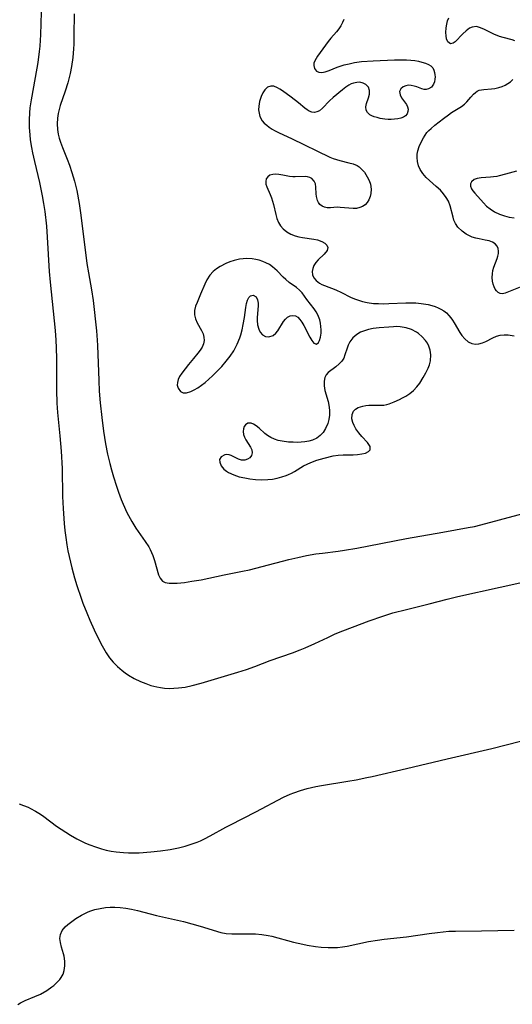
# Model space of a CAD drawing. Units: inches. Extents: x 2029606 to 2035008, y 184106 to 189595.
# Drawn here: x 2030184 to 2030249, y 184688 to 184817 of the extents above; entities that cross this region are included whole.
import ezdxf

# ---------------------------------------------------------------- set-up
doc = ezdxf.new("R2010")
doc.units = ezdxf.units.IN
doc.header["$MEASUREMENT"] = 0
doc.layers.add('c_24_T14S_R17E', color=188, linetype='Continuous')

msp = doc.modelspace()

# ---------------------------------------------------------------- linework, layer by layer
at = {"layer": 'c_24_T14S_R17E'}
for points, elevation in [([(2030184.31, 184714.04), (2030184.91, 184713.84), (2030185.51, 184713.59), (2030185.81, 184713.45), (2030186.48, 184713.09), (2030187.13, 184712.68), (2030187.58, 184712.36), (2030189.26, 184711.12), (2030189.87, 184710.7), (2030191.08, 184709.92), (2030191.93, 184709.44), (2030192.46, 184709.16), (2030193, 184708.91), (2030193.51, 184708.69), (2030194.51, 184708.32), (2030195.18, 184708.12), (2030195.82, 184707.96), (2030196.46, 184707.83), (2030197.11, 184707.73), (2030198.1, 184707.63), (2030198.75, 184707.6), (2030199.4, 184707.59), (2030200.13, 184707.61), (2030201.68, 184707.73), (2030202.97, 184707.87), (2030204.22, 184708.05), (2030205.33, 184708.25), (2030206.2, 184708.47), (2030207.01, 184708.72), (2030207.81, 184709.01), (2030208.22, 184709.18), (2030208.78, 184709.44), (2030209.53, 184709.83), (2030211.57, 184710.97), (2030212.18, 184711.3), (2030215.54, 184713), (2030219.18, 184714.92), (2030220.05, 184715.32), (2030220.56, 184715.52), (2030221.43, 184715.82), (2030222.31, 184716.08), (2030223.45, 184716.35), (2030224.17, 184716.48), (2030227.66, 184717.04), (2030228.78, 184717.23), (2030230.19, 184717.51), (2030230.88, 184717.66), (2030235.4, 184718.71), (2030240.75, 184719.99), (2030246.65, 184721.36), (2030250.42, 184722.31)], 1066), ([(2030184.13, 184687.63), (2030184.5, 184687.83), (2030185.12, 184688.12), (2030186.41, 184688.66), (2030187.14, 184688.99), (2030187.96, 184689.46), (2030188.62, 184689.92), (2030188.88, 184690.12), (2030189.31, 184690.51), (2030189.68, 184690.92), (2030189.86, 184691.15), (2030190.12, 184691.62), (2030190.27, 184692.11), (2030190.36, 184692.71), (2030190.36, 184693.33), (2030190.27, 184693.97), (2030190.19, 184694.29), (2030189.92, 184695.18), (2030189.76, 184695.76), (2030189.7, 184696.31), (2030189.76, 184696.83), (2030190.01, 184697.35), (2030190.41, 184697.84), (2030190.76, 184698.16), (2030191.26, 184698.56), (2030191.82, 184698.94), (2030192.54, 184699.38), (2030193.33, 184699.77), (2030193.66, 184699.9), (2030194.32, 184700.12), (2030195.01, 184700.28), (2030195.72, 184700.38), (2030196.32, 184700.42), (2030196.93, 184700.43), (2030197.66, 184700.38), (2030198.39, 184700.3), (2030199.12, 184700.17), (2030199.92, 184700), (2030202.45, 184699.34), (2030205.98, 184698.55), (2030207.1, 184698.25), (2030208.21, 184697.94), (2030210.92, 184697.11), (2030211.64, 184696.97), (2030212.39, 184696.91), (2030214.7, 184696.94), (2030215.51, 184696.9), (2030216.34, 184696.83), (2030217.16, 184696.7), (2030217.64, 184696.6), (2030220.49, 184695.82), (2030221.71, 184695.54), (2030222.32, 184695.42), (2030223.4, 184695.25), (2030224.16, 184695.16), (2030225.08, 184695.1), (2030225.99, 184695.1), (2030226.31, 184695.12), (2030226.95, 184695.2), (2030227.57, 184695.3), (2030230.38, 184695.9), (2030231.56, 184696.09), (2030232.44, 184696.21), (2030235.39, 184696.54), (2030238.37, 184696.97), (2030239.47, 184697.11), (2030240.23, 184697.19), (2030241, 184697.25), (2030241.84, 184697.28), (2030245.29, 184697.3), (2030249.61, 184697.42)], 1068)]:
    msp.add_lwpolyline(points, dxfattribs=dict(at, elevation=elevation))
for points in [[(2030187.22, 184818.35, 1064), (2030187.14, 184815.39, 1064), (2030187.11, 184814.66, 1064), (2030187.05, 184813.9, 1064), (2030186.97, 184813.17, 1064), (2030186.77, 184811.72, 1064), (2030186.44, 184809.78, 1064), (2030185.9, 184806.83, 1064), (2030185.75, 184805.75, 1064), (2030185.68, 184805.12, 1064), (2030185.64, 184804.2, 1064), (2030185.65, 184803.16, 1064), (2030185.72, 184802.19, 1064), (2030185.79, 184801.54, 1064), (2030185.95, 184800.52, 1064), (2030186.07, 184799.85, 1064), (2030186.33, 184798.69, 1064), (2030187.02, 184795.93, 1064), (2030187.38, 184794.17, 1064), (2030187.55, 184793.14, 1064), (2030187.7, 184792.11, 1064), (2030187.91, 184790.16, 1064), (2030188.02, 184788.71, 1064), (2030188.28, 184784.18, 1064), (2030188.41, 184782.77, 1064), (2030189.06, 184776.43, 1064), (2030189.17, 184775.14, 1064), (2030189.22, 184774.12, 1064), (2030189.26, 184772.69, 1064), (2030189.27, 184768.55, 1064), (2030189.3, 184766.83, 1064), (2030189.38, 184765.61, 1064), (2030189.71, 184762.55, 1064), (2030189.88, 184760.51, 1064), (2030189.98, 184758.26, 1064), (2030190.05, 184754.56, 1064), (2030190.12, 184752.95, 1064), (2030190.26, 184750.99, 1064), (2030190.35, 184750.06, 1064), (2030190.46, 184749.13, 1064), (2030190.6, 184748.2, 1064), (2030190.76, 184747.37, 1064), (2030190.93, 184746.63, 1064), (2030191.29, 184745.13, 1064), (2030191.64, 184743.84, 1064), (2030191.95, 184742.8, 1064), (2030192.49, 184741.16, 1064), (2030192.73, 184740.51, 1064), (2030193.24, 184739.21, 1064), (2030193.64, 184738.26, 1064), (2030194.21, 184736.97, 1064), (2030194.95, 184735.44, 1064), (2030195.26, 184734.86, 1064), (2030195.79, 184733.97, 1064), (2030196.25, 184733.3, 1064), (2030196.74, 184732.71, 1064), (2030197.3, 184732.14, 1064), (2030197.9, 184731.62, 1064), (2030198.32, 184731.3, 1064), (2030198.76, 184731.01, 1064), (2030199.48, 184730.58, 1064), (2030200.32, 184730.18, 1064), (2030201.01, 184729.9, 1064), (2030201.71, 184729.66, 1064), (2030202.46, 184729.46, 1064), (2030202.96, 184729.37, 1064), (2030203.47, 184729.31, 1064), (2030204.15, 184729.27, 1064), (2030204.73, 184729.28, 1064), (2030205.32, 184729.32, 1064), (2030206.21, 184729.44, 1064), (2030207.14, 184729.63, 1064), (2030208.33, 184729.95, 1064), (2030211.42, 184730.89, 1064), (2030213.16, 184731.41, 1064), (2030214.31, 184731.77, 1064), (2030215.38, 184732.16, 1064), (2030217.43, 184732.94, 1064), (2030220.35, 184733.95, 1064), (2030221.37, 184734.34, 1064), (2030222.04, 184734.61, 1064), (2030223.3, 184735.17, 1064), (2030225.01, 184735.99, 1064), (2030226, 184736.45, 1064), (2030226.99, 184736.86, 1064), (2030228.27, 184737.35, 1064), (2030230.46, 184738.15, 1064), (2030232.26, 184738.78, 1064), (2030233.61, 184739.2, 1064), (2030235.42, 184739.68, 1064), (2030238.38, 184740.42, 1064), (2030240.78, 184741.04, 1064), (2030242.17, 184741.38, 1064), (2030247.76, 184742.6, 1064), (2030251.12, 184743.35, 1064)], [(2030191.57, 184818.17, 1062), (2030191.54, 184815.36, 1062), (2030191.52, 184814.16, 1062), (2030191.48, 184813.52, 1062), (2030191.39, 184812.41, 1062), (2030191.23, 184811.22, 1062), (2030191.06, 184810.28, 1062), (2030190.76, 184809.07, 1062), (2030190.41, 184807.95, 1062), (2030189.74, 184806.09, 1062), (2030189.58, 184805.55, 1062), (2030189.46, 184805, 1062), (2030189.38, 184804.4, 1062), (2030189.35, 184803.66, 1062), (2030189.4, 184802.9, 1062), (2030189.49, 184802.29, 1062), (2030189.62, 184801.77, 1062), (2030189.78, 184801.24, 1062), (2030190.04, 184800.52, 1062), (2030190.66, 184799.01, 1062), (2030190.96, 184798.21, 1062), (2030191.29, 184797.26, 1062), (2030191.63, 184796.08, 1062), (2030191.92, 184794.86, 1062), (2030192.22, 184793.16, 1062), (2030192.44, 184791.62, 1062), (2030193.27, 184785.27, 1062), (2030193.46, 184784.02, 1062), (2030193.86, 184781.76, 1062), (2030194.07, 184780.36, 1062), (2030194.52, 184776.36, 1062), (2030194.63, 184775.14, 1062), (2030194.67, 184774.44, 1062), (2030194.82, 184769.82, 1062), (2030194.89, 184768.42, 1062), (2030195, 184766.89, 1062), (2030195.21, 184764.95, 1062), (2030195.45, 184763.14, 1062), (2030195.72, 184761.48, 1062), (2030195.99, 184760.14, 1062), (2030196.27, 184758.89, 1062), (2030196.49, 184758.06, 1062), (2030196.76, 184757.13, 1062), (2030197.14, 184755.91, 1062), (2030197.42, 184755.13, 1062), (2030197.78, 184754.17, 1062), (2030198.04, 184753.54, 1062), (2030198.54, 184752.46, 1062), (2030199.17, 184751.26, 1062), (2030199.7, 184750.39, 1062), (2030200.96, 184748.61, 1062), (2030201.41, 184747.92, 1062), (2030201.6, 184747.56, 1062), (2030201.95, 184746.78, 1062), (2030202.17, 184746.11, 1062), (2030202.72, 184744.21, 1062), (2030202.9, 184743.8, 1062), (2030203.24, 184743.39, 1062), (2030203.58, 184743.21, 1062), (2030204.09, 184743.12, 1062), (2030204.68, 184743.12, 1062), (2030205.14, 184743.14, 1062), (2030206.12, 184743.23, 1062), (2030207.11, 184743.37, 1062), (2030208.32, 184743.58, 1062), (2030211.34, 184744.21, 1062), (2030213.76, 184744.7, 1062), (2030214.68, 184744.9, 1062), (2030216.36, 184745.32, 1062), (2030219.89, 184746.24, 1062), (2030221.08, 184746.52, 1062), (2030222.21, 184746.76, 1062), (2030223.43, 184746.98, 1062), (2030224.32, 184747.1, 1062), (2030226.39, 184747.36, 1062), (2030227.22, 184747.47, 1062), (2030228.87, 184747.74, 1062), (2030235.42, 184749.01, 1062), (2030240.19, 184749.87, 1062), (2030243.53, 184750.45, 1062), (2030244.36, 184750.61, 1062), (2030245.85, 184750.97, 1062), (2030251.94, 184752.62, 1062)], [(2030227.13, 184817.41, 1060), (2030226.95, 184817, 1060), (2030226.74, 184816.59, 1060), (2030226.46, 184816.18, 1060), (2030226.15, 184815.79, 1060), (2030225.41, 184814.94, 1060), (2030225.06, 184814.49, 1060), (2030223.68, 184812.58, 1060), (2030223.47, 184812.25, 1060), (2030223.3, 184811.94, 1060), (2030223.2, 184811.63, 1060), (2030223.17, 184811.33, 1060), (2030223.26, 184810.95, 1060), (2030223.53, 184810.61, 1060), (2030223.83, 184810.48, 1060), (2030224.23, 184810.44, 1060), (2030224.68, 184810.52, 1060), (2030225.22, 184810.7, 1060), (2030226.25, 184811.11, 1060), (2030227.2, 184811.41, 1060), (2030227.86, 184811.57, 1060), (2030228.56, 184811.72, 1060), (2030229.48, 184811.85, 1060), (2030231, 184811.97, 1060), (2030233.82, 184812.09, 1060), (2030234.9, 184812.1, 1060), (2030235.4, 184812.09, 1060), (2030235.96, 184812.05, 1060), (2030236.5, 184811.99, 1060), (2030236.98, 184811.9, 1060), (2030237.42, 184811.79, 1060), (2030237.92, 184811.64, 1060), (2030238.29, 184811.48, 1060), (2030238.6, 184811.28, 1060), (2030238.85, 184811.03, 1060), (2030239.02, 184810.73, 1060), (2030239.11, 184810.44, 1060), (2030239.15, 184810.13, 1060), (2030239.16, 184809.83, 1060), (2030239.14, 184809.52, 1060), (2030239.07, 184809.19, 1060), (2030238.96, 184808.89, 1060), (2030238.69, 184808.5, 1060), (2030238.3, 184808.25, 1060), (2030238.01, 184808.18, 1060), (2030237.71, 184808.18, 1060), (2030237.42, 184808.26, 1060), (2030236.76, 184808.52, 1060), (2030236.39, 184808.64, 1060), (2030236.02, 184808.71, 1060), (2030235.65, 184808.73, 1060), (2030235.29, 184808.67, 1060), (2030234.97, 184808.55, 1060), (2030234.64, 184808.27, 1060), (2030234.49, 184807.9, 1060), (2030234.55, 184807.48, 1060), (2030234.76, 184807.06, 1060), (2030235.39, 184806.2, 1060), (2030235.54, 184805.9, 1060), (2030235.61, 184805.59, 1060), (2030235.59, 184805.27, 1060), (2030235.48, 184804.98, 1060), (2030235.28, 184804.73, 1060), (2030235, 184804.54, 1060), (2030234.66, 184804.4, 1060), (2030234.25, 184804.3, 1060), (2030233.8, 184804.25, 1060), (2030233.38, 184804.23, 1060), (2030232.97, 184804.24, 1060), (2030232.56, 184804.28, 1060), (2030231.93, 184804.38, 1060), (2030231.52, 184804.47, 1060), (2030231.14, 184804.58, 1060), (2030230.84, 184804.71, 1060), (2030230.57, 184804.86, 1060), (2030230.27, 184805.13, 1060), (2030230.09, 184805.44, 1060), (2030230.02, 184805.88, 1060), (2030230.11, 184806.34, 1060), (2030230.39, 184807.06, 1060), (2030230.53, 184807.55, 1060), (2030230.54, 184808.04, 1060), (2030230.37, 184808.48, 1060), (2030230.04, 184808.84, 1060), (2030229.67, 184809.03, 1060), (2030229.24, 184809.13, 1060), (2030228.83, 184809.12, 1060), (2030228.41, 184809.03, 1060), (2030228.12, 184808.92, 1060), (2030227.79, 184808.74, 1060), (2030227.38, 184808.47, 1060), (2030226.98, 184808.15, 1060), (2030225.73, 184807.13, 1060), (2030225.25, 184806.68, 1060), (2030224.32, 184805.72, 1060), (2030223.91, 184805.38, 1060), (2030223.59, 184805.22, 1060), (2030223.25, 184805.15, 1060), (2030222.91, 184805.19, 1060), (2030222.56, 184805.33, 1060), (2030222.29, 184805.5, 1060), (2030222.01, 184805.72, 1060), (2030221.18, 184806.43, 1060), (2030220.21, 184807.18, 1060), (2030219.03, 184808.01, 1060), (2030218.7, 184808.23, 1060), (2030218.38, 184808.41, 1060), (2030217.92, 184808.6, 1060), (2030217.49, 184808.63, 1060), (2030217.09, 184808.48, 1060), (2030216.74, 184808.15, 1060), (2030216.45, 184807.72, 1060), (2030216.22, 184807.24, 1060), (2030216.02, 184806.6, 1060), (2030215.91, 184805.99, 1060), (2030215.9, 184805.48, 1060), (2030215.96, 184805.06, 1060), (2030216.08, 184804.64, 1060), (2030216.39, 184804.05, 1060), (2030216.65, 184803.74, 1060), (2030216.97, 184803.46, 1060), (2030217.31, 184803.21, 1060), (2030217.69, 184802.97, 1060), (2030218.01, 184802.79, 1060), (2030218.63, 184802.48, 1060), (2030220.23, 184801.73, 1060), (2030225.28, 184799.27, 1060), (2030225.74, 184799.08, 1060), (2030226.16, 184798.94, 1060), (2030226.59, 184798.82, 1060), (2030227.81, 184798.53, 1060), (2030228.36, 184798.38, 1060), (2030228.88, 184798.16, 1060), (2030229.17, 184797.98, 1060), (2030229.4, 184797.79, 1060), (2030229.85, 184797.28, 1060), (2030230.23, 184796.69, 1060), (2030230.48, 184796.2, 1060), (2030230.66, 184795.7, 1060), (2030230.75, 184795.06, 1060), (2030230.7, 184794.49, 1060), (2030230.61, 184794.06, 1060), (2030230.45, 184793.66, 1060), (2030230.22, 184793.3, 1060), (2030229.94, 184793, 1060), (2030229.6, 184792.77, 1060), (2030229.23, 184792.61, 1060), (2030228.81, 184792.52, 1060), (2030228.37, 184792.5, 1060), (2030227.79, 184792.53, 1060), (2030226.67, 184792.65, 1060), (2030226.27, 184792.66, 1060), (2030225.4, 184792.6, 1060), (2030224.94, 184792.6, 1060), (2030224.58, 184792.66, 1060), (2030224.26, 184792.8, 1060), (2030223.99, 184793.01, 1060), (2030223.79, 184793.28, 1060), (2030223.65, 184793.57, 1060), (2030223.52, 184794.06, 1060), (2030223.49, 184794.42, 1060), (2030223.46, 184795.29, 1060), (2030223.38, 184795.75, 1060), (2030223.21, 184796.12, 1060), (2030222.93, 184796.44, 1060), (2030222.67, 184796.59, 1060), (2030222.36, 184796.67, 1060), (2030222.03, 184796.71, 1060), (2030220.73, 184796.67, 1060), (2030220.39, 184796.69, 1060), (2030219.99, 184796.73, 1060), (2030219.1, 184796.91, 1060), (2030218.56, 184797, 1060), (2030218.15, 184797.02, 1060), (2030217.76, 184796.99, 1060), (2030217.39, 184796.87, 1060), (2030217.1, 184796.68, 1060), (2030216.91, 184796.39, 1060), (2030216.83, 184796.04, 1060), (2030216.87, 184795.7, 1060), (2030216.97, 184795.34, 1060), (2030217.42, 184794.34, 1060), (2030217.61, 184793.89, 1060), (2030217.75, 184793.47, 1060), (2030217.88, 184793.02, 1060), (2030218.18, 184791.69, 1060), (2030218.32, 184791.18, 1060), (2030218.53, 184790.65, 1060), (2030218.78, 184790.23, 1060), (2030219.13, 184789.82, 1060), (2030219.6, 184789.43, 1060), (2030220.17, 184789.1, 1060), (2030220.7, 184788.9, 1060), (2030221.19, 184788.77, 1060), (2030221.69, 184788.68, 1060), (2030223.17, 184788.47, 1060), (2030223.67, 184788.35, 1060), (2030224.23, 184788.15, 1060), (2030224.63, 184787.93, 1060), (2030224.91, 184787.66, 1060), (2030225.03, 184787.37, 1060), (2030224.95, 184786.97, 1060), (2030224.56, 184786.5, 1060), (2030223.75, 184785.75, 1060), (2030223.43, 184785.39, 1060), (2030223.18, 184784.98, 1060), (2030223.03, 184784.6, 1060), (2030222.98, 184784.2, 1060), (2030223.02, 184783.77, 1060), (2030223.19, 184783.37, 1060), (2030223.5, 184782.99, 1060), (2030223.92, 184782.67, 1060), (2030224.24, 184782.49, 1060), (2030224.59, 184782.34, 1060), (2030226.06, 184781.77, 1060), (2030226.84, 184781.42, 1060), (2030228.01, 184780.83, 1060), (2030228.55, 184780.59, 1060), (2030229.06, 184780.4, 1060), (2030229.59, 184780.25, 1060), (2030230.22, 184780.11, 1060), (2030231.05, 184780, 1060), (2030231.71, 184779.96, 1060), (2030232.37, 184779.95, 1060), (2030233.06, 184779.96, 1060), (2030235.33, 184780.08, 1060), (2030235.88, 184780.09, 1060), (2030236.62, 184780.05, 1060), (2030237.34, 184779.98, 1060), (2030238.25, 184779.84, 1060), (2030238.72, 184779.72, 1060), (2030239.18, 184779.58, 1060), (2030239.57, 184779.43, 1060), (2030239.94, 184779.25, 1060), (2030240.32, 184779.01, 1060), (2030240.67, 184778.73, 1060), (2030240.97, 184778.42, 1060), (2030241.25, 184778.09, 1060), (2030241.46, 184777.78, 1060), (2030241.69, 184777.42, 1060), (2030242.43, 184776.14, 1060), (2030242.68, 184775.77, 1060), (2030243.09, 184775.31, 1060), (2030243.55, 184774.95, 1060), (2030244, 184774.73, 1060), (2030244.49, 184774.64, 1060), (2030244.95, 184774.66, 1060), (2030245.41, 184774.78, 1060), (2030245.87, 184774.97, 1060), (2030246.78, 184775.45, 1060), (2030247.26, 184775.67, 1060), (2030247.76, 184775.81, 1060), (2030248.27, 184775.85, 1060), (2030248.8, 184775.83, 1060), (2030249.58, 184775.72, 1060)], [(2030249.68, 184814.61, 1060), (2030249.35, 184814.72, 1060), (2030248.14, 184815.02, 1060), (2030247.66, 184815.16, 1060), (2030246.92, 184815.48, 1060), (2030245.6, 184816.13, 1060), (2030245.01, 184816.37, 1060), (2030244.63, 184816.46, 1060), (2030244.05, 184816.4, 1060), (2030243.69, 184816.24, 1060), (2030243.25, 184815.92, 1060), (2030242.81, 184815.53, 1060), (2030241.8, 184814.47, 1060), (2030241.56, 184814.28, 1060), (2030241.21, 184814.2, 1060), (2030240.85, 184814.46, 1060), (2030240.69, 184814.86, 1060), (2030240.62, 184815.24, 1060), (2030240.59, 184815.67, 1060), (2030240.61, 184816.3, 1060), (2030240.7, 184816.8, 1060), (2030240.82, 184817.21, 1060), (2030240.98, 184817.61, 1060)], [(2030250.6, 184782.24, 1060), (2030248.86, 184781.5, 1060), (2030248.41, 184781.34, 1060), (2030248.05, 184781.26, 1060), (2030247.74, 184781.28, 1060), (2030247.48, 184781.41, 1060), (2030247.25, 184781.63, 1060), (2030247.08, 184781.88, 1060), (2030246.94, 184782.18, 1060), (2030246.83, 184782.51, 1060), (2030246.74, 184782.94, 1060), (2030246.7, 184783.41, 1060), (2030246.72, 184783.88, 1060), (2030246.79, 184784.33, 1060), (2030246.91, 184784.77, 1060), (2030247.36, 184785.9, 1060), (2030247.46, 184786.21, 1060), (2030247.53, 184786.55, 1060), (2030247.54, 184786.87, 1060), (2030247.49, 184787.22, 1060), (2030247.35, 184787.53, 1060), (2030247.08, 184787.84, 1060), (2030246.72, 184788.08, 1060), (2030246.28, 184788.23, 1060), (2030245.78, 184788.34, 1060), (2030244.96, 184788.48, 1060), (2030244.52, 184788.58, 1060), (2030244.08, 184788.73, 1060), (2030243.64, 184788.92, 1060), (2030243.27, 184789.12, 1060), (2030242.72, 184789.52, 1060), (2030242.18, 184790.06, 1060), (2030241.85, 184790.52, 1060), (2030241.66, 184790.94, 1060), (2030241.54, 184791.34, 1060), (2030241.15, 184792.84, 1060), (2030240.92, 184793.45, 1060), (2030240.63, 184793.96, 1060), (2030240.28, 184794.44, 1060), (2030239.88, 184794.9, 1060), (2030239.33, 184795.41, 1060), (2030238.43, 184796.17, 1060), (2030237.99, 184796.59, 1060), (2030237.56, 184797.09, 1060), (2030237.2, 184797.64, 1060), (2030236.98, 184798.14, 1060), (2030236.85, 184798.67, 1060), (2030236.79, 184799.21, 1060), (2030236.82, 184799.66, 1060), (2030236.9, 184800.1, 1060), (2030237.07, 184800.65, 1060), (2030237.33, 184801.26, 1060), (2030237.63, 184801.83, 1060), (2030237.85, 184802.17, 1060), (2030238.09, 184802.5, 1060), (2030238.36, 184802.79, 1060), (2030238.65, 184803.06, 1060), (2030239.14, 184803.48, 1060), (2030240.29, 184804.38, 1060), (2030240.92, 184804.84, 1060), (2030241.35, 184805.13, 1060), (2030242.64, 184805.93, 1060), (2030243.04, 184806.24, 1060), (2030243.35, 184806.55, 1060), (2030243.88, 184807.19, 1060), (2030244.22, 184807.56, 1060), (2030244.48, 184807.8, 1060), (2030244.72, 184807.96, 1060), (2030244.98, 184808.08, 1060), (2030245.27, 184808.15, 1060), (2030245.59, 184808.2, 1060), (2030246.62, 184808.26, 1060), (2030247.04, 184808.31, 1060), (2030247.57, 184808.43, 1060), (2030248.03, 184808.58, 1060), (2030248.4, 184808.75, 1060), (2030248.76, 184808.96, 1060), (2030249.11, 184809.21, 1060), (2030249.43, 184809.49, 1060)], [(2030249.89, 184797.43, 1060), (2030248.45, 184797.01, 1060), (2030247.64, 184796.8, 1060), (2030247.32, 184796.73, 1060), (2030246.88, 184796.65, 1060), (2030246.48, 184796.61, 1060), (2030245.24, 184796.54, 1060), (2030244.72, 184796.45, 1060), (2030244.32, 184796.3, 1060), (2030243.97, 184796.02, 1060), (2030243.85, 184795.75, 1060), (2030243.85, 184795.44, 1060), (2030243.97, 184795.11, 1060), (2030244.15, 184794.82, 1060), (2030244.39, 184794.53, 1060), (2030245.54, 184793.23, 1060), (2030245.96, 184792.82, 1060), (2030246.43, 184792.44, 1060), (2030247.01, 184792.06, 1060), (2030247.65, 184791.75, 1060), (2030248.31, 184791.52, 1060), (2030248.95, 184791.37, 1060), (2030249.61, 184791.25, 1060)]]:
    msp.add_polyline3d(points, dxfattribs=at)
for points in [[(2030223.72, 184778.47, 1060), (2030223.5, 184778.88, 1060), (2030223.24, 184779.27, 1060), (2030222.25, 184780.52, 1060), (2030221.63, 184781.38, 1060), (2030221.3, 184781.75, 1060), (2030220.88, 184782.1, 1060), (2030219.95, 184782.76, 1060), (2030219.5, 184783.14, 1060), (2030219.14, 184783.47, 1060), (2030218.35, 184784.28, 1060), (2030218.05, 184784.56, 1060), (2030217.74, 184784.82, 1060), (2030217.32, 184785.1, 1060), (2030216.87, 184785.35, 1060), (2030216.44, 184785.53, 1060), (2030215.99, 184785.68, 1060), (2030215.52, 184785.79, 1060), (2030215.04, 184785.86, 1060), (2030214.33, 184785.9, 1060), (2030213.87, 184785.87, 1060), (2030213.4, 184785.81, 1060), (2030212.68, 184785.65, 1060), (2030212.12, 184785.46, 1060), (2030211.57, 184785.24, 1060), (2030210.85, 184784.86, 1060), (2030210.36, 184784.54, 1060), (2030209.92, 184784.19, 1060), (2030209.48, 184783.72, 1060), (2030209.08, 184783.12, 1060), (2030208.8, 184782.53, 1060), (2030208.25, 184781.19, 1060), (2030207.79, 184780.13, 1060), (2030207.59, 184779.63, 1060), (2030207.45, 184779.05, 1060), (2030207.44, 184778.48, 1060), (2030207.57, 184777.95, 1060), (2030207.8, 184777.44, 1060), (2030208.38, 184776.44, 1060), (2030208.57, 184776, 1060), (2030208.67, 184775.56, 1060), (2030208.7, 184775.11, 1060), (2030208.62, 184774.66, 1060), (2030208.45, 184774.22, 1060), (2030208.2, 184773.81, 1060), (2030207.9, 184773.42, 1060), (2030207.3, 184772.74, 1060), (2030206.65, 184771.95, 1060), (2030205.77, 184770.81, 1060), (2030205.49, 184770.38, 1060), (2030205.29, 184769.95, 1060), (2030205.2, 184769.58, 1060), (2030205.18, 184769.22, 1060), (2030205.28, 184768.84, 1060), (2030205.59, 184768.4, 1060), (2030205.96, 184768.22, 1060), (2030206.39, 184768.21, 1060), (2030206.95, 184768.37, 1060), (2030207.4, 184768.59, 1060), (2030207.88, 184768.87, 1060), (2030208.36, 184769.21, 1060), (2030208.86, 184769.59, 1060), (2030209.35, 184770.01, 1060), (2030209.84, 184770.46, 1060), (2030210.45, 184771.07, 1060), (2030211.03, 184771.7, 1060), (2030211.61, 184772.38, 1060), (2030212.15, 184773.05, 1060), (2030212.63, 184773.76, 1060), (2030212.87, 184774.17, 1060), (2030213.08, 184774.6, 1060), (2030213.42, 184775.46, 1060), (2030213.54, 184775.83, 1060), (2030213.72, 184776.52, 1060), (2030213.87, 184777.22, 1060), (2030214.02, 184778.13, 1060), (2030214.21, 184779.47, 1060), (2030214.3, 184779.98, 1060), (2030214.43, 184780.42, 1060), (2030214.59, 184780.76, 1060), (2030214.81, 184781, 1060), (2030215.18, 184781.09, 1060), (2030215.56, 184780.86, 1060), (2030215.76, 184780.48, 1060), (2030215.82, 184780.02, 1060), (2030215.82, 184779.67, 1060), (2030215.7, 184778.13, 1060), (2030215.7, 184777.74, 1060), (2030215.77, 184777.15, 1060), (2030215.92, 184776.61, 1060), (2030216.12, 184776.21, 1060), (2030216.42, 184775.87, 1060), (2030216.79, 184775.65, 1060), (2030217.25, 184775.59, 1060), (2030217.82, 184775.78, 1060), (2030218.16, 184776.06, 1060), (2030218.42, 184776.38, 1060), (2030219.18, 184777.6, 1060), (2030219.44, 184777.91, 1060), (2030219.72, 184778.17, 1060), (2030220.05, 184778.35, 1060), (2030220.4, 184778.41, 1060), (2030220.75, 184778.35, 1060), (2030221.08, 184778.17, 1060), (2030221.35, 184777.88, 1060), (2030221.6, 184777.51, 1060), (2030221.85, 184777.07, 1060), (2030222.66, 184775.55, 1060), (2030222.92, 184775.09, 1060), (2030223.19, 184774.75, 1060), (2030223.55, 184774.64, 1060), (2030223.8, 184774.84, 1060), (2030223.93, 184775.1, 1060), (2030224.07, 184775.54, 1060), (2030224.13, 184776.07, 1060), (2030224.14, 184776.49, 1060), (2030224.12, 184776.94, 1060), (2030224.06, 184777.37, 1060), (2030223.96, 184777.81, 1060)], [(2030230.59, 184760.71, 1060), (2030230.6, 184761.12, 1060), (2030230.27, 184761.66, 1060), (2030229.52, 184762.46, 1060), (2030229.11, 184762.92, 1060), (2030228.74, 184763.47, 1060), (2030228.52, 184763.89, 1060), (2030228.34, 184764.32, 1060), (2030228.21, 184764.8, 1060), (2030228.22, 184765.36, 1060), (2030228.41, 184765.79, 1060), (2030228.69, 184766.06, 1060), (2030229.04, 184766.27, 1060), (2030229.65, 184766.47, 1060), (2030230.03, 184766.54, 1060), (2030230.42, 184766.57, 1060), (2030232, 184766.57, 1060), (2030232.4, 184766.6, 1060), (2030232.8, 184766.69, 1060), (2030233.11, 184766.78, 1060), (2030233.78, 184767.03, 1060), (2030234.47, 184767.34, 1060), (2030234.89, 184767.55, 1060), (2030235.31, 184767.78, 1060), (2030235.83, 184768.13, 1060), (2030236.32, 184768.52, 1060), (2030236.75, 184768.98, 1060), (2030237.14, 184769.48, 1060), (2030237.61, 184770.21, 1060), (2030237.96, 184770.83, 1060), (2030238.25, 184771.46, 1060), (2030238.42, 184771.89, 1060), (2030238.56, 184772.44, 1060), (2030238.6, 184773.21, 1060), (2030238.52, 184773.81, 1060), (2030238.33, 184774.38, 1060), (2030238.15, 184774.75, 1060), (2030237.91, 184775.11, 1060), (2030237.48, 184775.59, 1060), (2030236.99, 184776.01, 1060), (2030236.71, 184776.2, 1060), (2030236.05, 184776.56, 1060), (2030235.34, 184776.79, 1060), (2030234.57, 184776.91, 1060), (2030234.13, 184776.93, 1060), (2030233.68, 184776.92, 1060), (2030233.07, 184776.88, 1060), (2030231.8, 184776.77, 1060), (2030231.01, 184776.67, 1060), (2030230.41, 184776.56, 1060), (2030229.85, 184776.4, 1060), (2030229.33, 184776.19, 1060), (2030228.87, 184775.91, 1060), (2030228.33, 184775.46, 1060), (2030227.93, 184774.94, 1060), (2030227.71, 184774.5, 1060), (2030227.56, 184774.09, 1060), (2030227.29, 184773.22, 1060), (2030227.12, 184772.78, 1060), (2030226.86, 184772.38, 1060), (2030226.54, 184772.02, 1060), (2030226.1, 184771.64, 1060), (2030225.08, 184770.91, 1060), (2030224.79, 184770.6, 1060), (2030224.62, 184770.22, 1060), (2030224.54, 184769.76, 1060), (2030224.54, 184769.12, 1060), (2030224.65, 184768.51, 1060), (2030225.06, 184767.05, 1060), (2030225.17, 184766.59, 1060), (2030225.25, 184765.92, 1060), (2030225.24, 184765.27, 1060), (2030225.16, 184764.71, 1060), (2030225.01, 184764.17, 1060), (2030224.74, 184763.51, 1060), (2030224.43, 184763, 1060), (2030224.03, 184762.57, 1060), (2030223.56, 184762.23, 1060), (2030223.01, 184761.98, 1060), (2030222.52, 184761.84, 1060), (2030222.01, 184761.74, 1060), (2030221.49, 184761.69, 1060), (2030220.98, 184761.67, 1060), (2030220.45, 184761.69, 1060), (2030219.86, 184761.72, 1060), (2030219.02, 184761.82, 1060), (2030218.49, 184761.94, 1060), (2030217.99, 184762.09, 1060), (2030217.5, 184762.31, 1060), (2030217.07, 184762.58, 1060), (2030216.72, 184762.86, 1060), (2030215.98, 184763.54, 1060), (2030215.56, 184763.86, 1060), (2030215.24, 184764.07, 1060), (2030214.92, 184764.19, 1060), (2030214.5, 184764.2, 1060), (2030214.15, 184764, 1060), (2030213.99, 184763.76, 1060), (2030213.89, 184763.45, 1060), (2030213.86, 184763.1, 1060), (2030213.91, 184762.73, 1060), (2030214.02, 184762.37, 1060), (2030214.21, 184762, 1060), (2030214.83, 184761.07, 1060), (2030214.99, 184760.69, 1060), (2030215.04, 184760.31, 1060), (2030214.94, 184759.96, 1060), (2030214.73, 184759.66, 1060), (2030214.43, 184759.45, 1060), (2030214.07, 184759.34, 1060), (2030213.66, 184759.35, 1060), (2030213.25, 184759.47, 1060), (2030212.9, 184759.63, 1060), (2030212.29, 184759.95, 1060), (2030212.02, 184760.04, 1060), (2030211.72, 184760.08, 1060), (2030211.43, 184760.04, 1060), (2030210.96, 184759.79, 1060), (2030210.76, 184759.43, 1060), (2030210.77, 184759.09, 1060), (2030210.97, 184758.6, 1060), (2030211.31, 184758.17, 1060), (2030211.66, 184757.88, 1060), (2030211.92, 184757.71, 1060), (2030212.63, 184757.39, 1060), (2030213.34, 184757.16, 1060), (2030214.09, 184756.99, 1060), (2030214.73, 184756.87, 1060), (2030215.5, 184756.78, 1060), (2030216.28, 184756.74, 1060), (2030217.11, 184756.78, 1060), (2030217.71, 184756.85, 1060), (2030218.34, 184756.97, 1060), (2030218.95, 184757.13, 1060), (2030219.54, 184757.32, 1060), (2030219.83, 184757.44, 1060), (2030220.24, 184757.64, 1060), (2030220.61, 184757.84, 1060), (2030221.84, 184758.6, 1060), (2030222.3, 184758.82, 1060), (2030222.78, 184759.03, 1060), (2030223.58, 184759.32, 1060), (2030224.54, 184759.61, 1060), (2030225.75, 184759.9, 1060), (2030226.37, 184760.01, 1060), (2030227.03, 184760.04, 1060), (2030228.35, 184760.05, 1060), (2030228.94, 184760.08, 1060), (2030229.5, 184760.16, 1060), (2030229.99, 184760.28, 1060), (2030230.37, 184760.47, 1060)]]:
    msp.add_polyline3d(points, close=True, dxfattribs=at)

doc.saveas('drawing.dxf')
